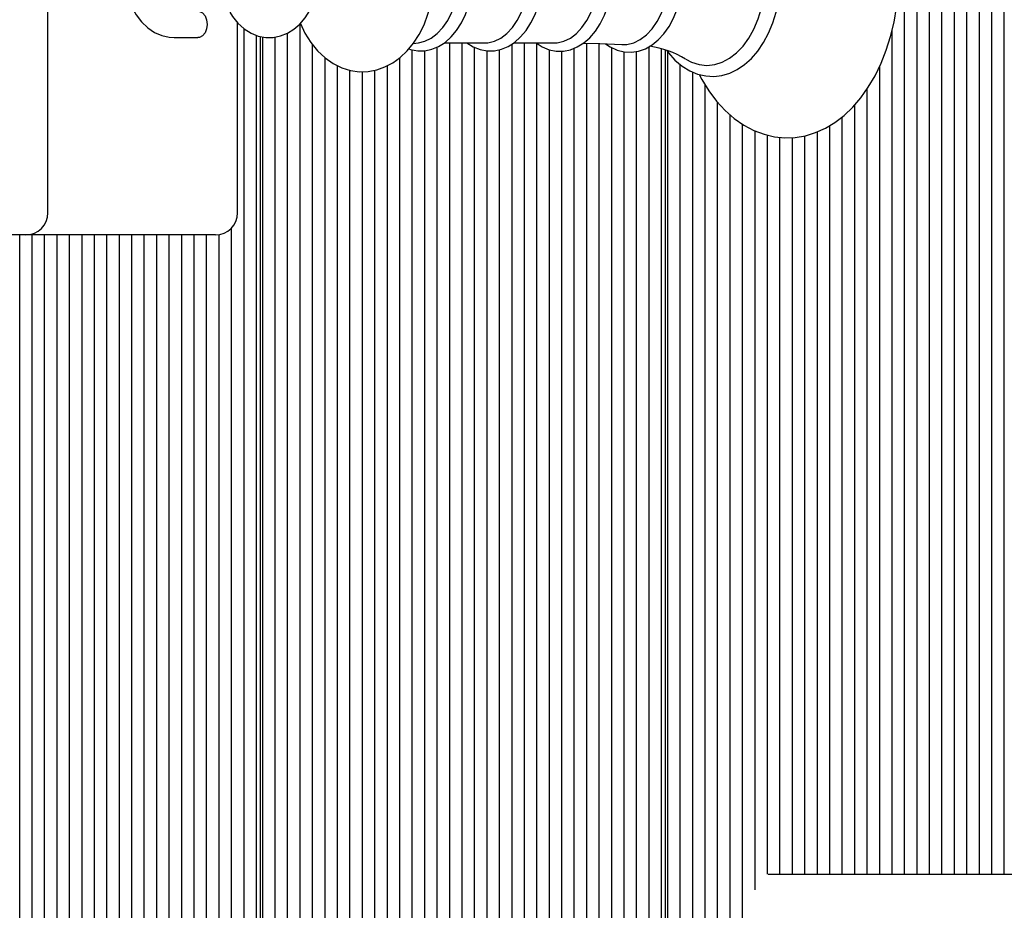
# Model space of a CAD drawing. Units: metres. Extents: x 3.37 to 12.96, y 2.46 to 11.21.
# Drawn here: x 9.27 to 9.49, y 5.01 to 5.21 of the extents above; entities that cross this region are included whole.
import ezdxf

# ---------------------------------------------------------------- set-up
doc = ezdxf.new("R2010")
doc.units = ezdxf.units.M
doc.header["$LTSCALE"] = 70
doc.header["$PDSIZE"] = -1
doc.linetypes.add('SLD-Сплошная', pattern=[0])
doc.styles.get("Standard").update_dxf_attribs({"font": 'isocpeui.ttf'})
doc.dimstyles.new('ISO-25', dxfattribs={"dimtxt": 2.5, "dimasz": 2.5, "dimexe": 1.25, "dimexo": 0.625, "dimtad": 1, "dimtxsty": 'Standard', "dimcen": 2.5, "dimadec": 0, "dimazin": 0, "dimtfac": 1, "dimtmove": 0, "dimatfit": 3, "dimfxl": 1, "dimarcsym": 0})

# ---------------------------------------------------------------- blocks, each defined once
blk = doc.blocks.new('_D_8')
at = {"color": 0, "lineweight": -2, "transparency": 16777216}
for p, q in [((3.367971078482478, 8.013711653952276), (3.367971078482477, 2.460158664157882)), ((11.5643787014317, 4.835711653952268), (11.5643787014317, 2.460158664157883)), ((3.577971078482477, 2.530158664157883), (11.3543787014317, 2.530158664157883))]:
    blk.add_line(p, q, dxfattribs=at)
at = {"color": 0, "transparency": 16777216}
for points in [[(3.577971078482477, 2.565158664157883), (3.577971078482477, 2.495158664157883), (3.367971078482477, 2.530158664157883)], [(11.3543787014317, 2.565158664157883), (11.3543787014317, 2.495158664157883), (11.5643787014317, 2.530158664157883)]]:
    blk.add_solid(points, dxfattribs=at)
at = {"layer": 'Defpoints', "color": 0, "transparency": 16777216}
for p in [(3.367971078482478, 8.013711653952276), (11.5643787014317, 4.835711653952268), (11.5643787014317, 2.530158664157883)]:
    blk.add_point(p, dxfattribs=at)
at = {"color": 0, "transparency": 16777216, "insert": (7.466174889957024, 2.772158664157883), "char_height": 0.16, "attachment_point": 2}
blk.add_mtext('8,20м', dxfattribs=at)
blk = doc.blocks.new('_D_9')
at = {"color": 0, "lineweight": -2, "transparency": 16777216}
for p, q in [((8.679003973823448, 10.26745447410815), (12.96345596276262, 10.26745447410815)), ((12.89345596276262, 3.162643387674058), (12.89345596276262, 10.05745447410815)), ((8.29400397382345, 2.952643387674057), (12.96345596276262, 2.952643387674057))]:
    blk.add_line(p, q, dxfattribs=at)
at = {"color": 0, "transparency": 16777216}
for points in [[(12.85845596276262, 10.05745447410815), (12.92845596276262, 10.05745447410815), (12.89345596276262, 10.26745447410815)], [(12.85845596276262, 3.162643387674058), (12.92845596276262, 3.162643387674058), (12.89345596276262, 2.952643387674057)]]:
    blk.add_solid(points, dxfattribs=at)
at = {"layer": 'Defpoints', "color": 0, "transparency": 16777216}
for p in [(8.679003973823448, 10.26745447410815), (12.89345596276262, 10.26745447410815), (8.29400397382345, 2.952643387674057)]:
    blk.add_point(p, dxfattribs=at)
at = {"color": 0, "transparency": 16777216, "insert": (12.65145596276261, 6.610048930891102), "char_height": 0.16, "attachment_point": 2, "rotation": 90}
blk.add_mtext('7,31м', dxfattribs=at)
blk = doc.blocks.new('*D20')
at = {"color": 0, "lineweight": -2, "transparency": 16777216}
for p, q in [((5.367971078482491, 8.532711653952273), (5.367971078482491, 11.03008122280014)), ((10.0643787014317, 5.090711653952267), (10.0643787014317, 11.03008122280014)), ((5.577971078482491, 10.96008122280014), (9.854378701431703, 10.96008122280014))]:
    blk.add_line(p, q, dxfattribs=at)
at = {"color": 0, "transparency": 16777216}
for points in [[(5.577971078482491, 10.99508122280014), (5.577971078482491, 10.92508122280014), (5.367971078482491, 10.96008122280014)], [(9.854378701431703, 10.99508122280014), (9.854378701431703, 10.92508122280014), (10.0643787014317, 10.96008122280014)]]:
    blk.add_solid(points, dxfattribs=at)
at = {"layer": 'Defpoints', "color": 0, "transparency": 16777216}
for p in [(10.0643787014317, 10.96008122280014), (5.367971078482491, 8.532711653952273), (10.0643787014317, 5.090711653952267)]:
    blk.add_point(p, dxfattribs=at)
at = {"color": 0, "transparency": 16777216, "insert": (7.716174889957097, 11.10608122280014), "char_height": 0.16, "attachment_point": 5}
blk.add_mtext('4,70м', dxfattribs=at)
blk = doc.blocks.new('*D21')
at = {"color": 0, "lineweight": -2, "transparency": 16777216}
for p, q in [((8.639003973823446, 8.767454474108145), (12.33437870143177, 8.767454474108147)), ((12.26437870143177, 4.664791385548129), (12.26437870143177, 8.557454474108146)), ((8.294003973838, 4.454791385548128), (12.33437870143177, 4.454791385548129))]:
    blk.add_line(p, q, dxfattribs=at)
at = {"color": 0, "transparency": 16777216}
for points in [[(12.22937870143177, 8.557454474108146), (12.29937870143177, 8.557454474108146), (12.26437870143177, 8.767454474108147)], [(12.22937870143177, 4.664791385548129), (12.29937870143177, 4.664791385548129), (12.26437870143177, 4.454791385548129)]]:
    blk.add_solid(points, dxfattribs=at)
at = {"layer": 'Defpoints', "color": 0, "transparency": 16777216}
for p in [(8.639003973823446, 8.767454474108145), (12.26437870143177, 8.767454474108147), (8.294003973838, 4.454791385548128)]:
    blk.add_point(p, dxfattribs=at)
at = {"color": 0, "transparency": 16777216, "insert": (12.11837870143177, 6.611122929828132), "char_height": 0.16, "attachment_point": 5, "rotation": 90}
blk.add_mtext('4,31м', dxfattribs=at)

msp = doc.modelspace()

# ---------------------------------------------------------------- linework, layer by layer
at = {"color": 7, "linetype": 'SLD-Сплошная', "lineweight": 25}
for p, q in [((9.469354621186387, 5.018211653952267), (9.469354621186387, 5.345711653952268)), ((9.472183048311134, 5.018211653952267), (9.472183048311134, 5.345711653952268)), ((9.475011475435881, 5.018211653952267), (9.475011475435881, 5.345711653952268)), ((9.477839902560627, 5.018211653952267), (9.477839902560627, 5.345711653952268)), ((9.480668329685374, 5.018211653952267), (9.480668329685372, 5.345711653952268)), ((9.491982038184357, 5.018211653952267), (9.491982038184357, 5.345711653952268)), ((9.489153611059612, 5.018211653952267), (9.489153611059612, 5.317235072771086)), ((9.48349675681012, 5.018211653952267), (9.48349675681012, 5.315672875579743)), ((9.486325183934865, 5.018211653952267), (9.486325183934865, 5.314990975196027)), ((9.274933110861049, 5.168211653952268), (9.274933110861049, 5.277211653952267)), ((9.317966119450038, 5.168211653952268), (9.317966119450038, 5.21132668923929)), ((9.332175905636198, 4.835711653952267), (9.332175905636198, 5.211073435654738)), ((9.319447983574838, 4.835711653952268), (9.319447983574838, 5.209971556196614)), ((9.329347478511453, 4.835711653952268), (9.329347478511453, 5.208980704326913)), ((9.466526194061641, 5.018211653952267), (9.466526194061641, 5.209682141183547)), ((9.30362297369953, 5.207961653952268), (9.308971241835666, 5.207961653952268)), ((9.322276410699585, 4.835711653952269), (9.322276410699585, 5.208481892866468)), ((9.323104837824332, 5.208239942322919), (9.323104837824332, 4.835711653952268)), ((9.32369062426196, 4.835711653952268), (9.32369062426196, 5.208129223029684)), ((9.326519051386708, 4.835711653952268), (9.326519051386708, 5.20809293335846)), ((9.335004332760946, 4.835711653952267), (9.335004332760946, 5.206350744405285)), ((9.357853676257413, 5.206632390542844), (9.359075675612836, 5.206796751177825)), ((9.364836534608646, 5.206738290698992), (9.373991479811984, 5.206738290698992)), ((9.366117031133152, 4.835711653952267), (9.366117031133152, 5.206738290698992)), ((9.368945458257897, 4.835711653952267), (9.368945458257897, 5.206738290698992)), ((9.380259166756883, 4.835711653952267), (9.380259166756883, 5.206505980417444)), ((9.380623227094263, 5.206738290698992), (9.389778172297602, 5.206738290698992)), ((9.383087593881628, 4.835711653952267), (9.383087593881628, 5.206738290698992)), ((9.385916021006375, 4.835711653952267), (9.385916021006375, 5.206615838558802)), ((9.39722972950536, 4.864188235133435), (9.39722972950536, 5.206654661457629)), ((9.400058156630106, 4.835711653952268), (9.400058156630106, 5.206613851671609)), ((9.357631749758912, 4.835711653952267), (9.357631749758912, 5.205181737736725)), ((9.36046017688366, 4.835711653952267), (9.36046017688366, 5.204979588885333)), ((9.363288604008405, 4.835711653952268), (9.363288604008405, 5.205821667318158)), ((9.371773885382643, 4.835711653952267), (9.371773885382643, 5.205744759170275)), ((9.37460231250739, 4.835711653952267), (9.37460231250739, 5.204964429299466)), ((9.377430739632135, 4.835711653952267), (9.377430739632135, 5.205225236804963)), ((9.388744448131122, 4.835711653952268), (9.388744448131122, 5.20520615656074)), ((9.391572875255868, 4.865750432324782), (9.391572875255868, 5.204896713007551)), ((9.394401302380613, 4.866432332708501), (9.394401302380613, 5.205557387161196)), ((9.402886583754853, 4.835711653952268), (9.402886583754853, 5.205661555462372)), ((9.405715010879598, 4.835711653952268), (9.405715010879598, 5.204721954448228)), ((9.408543438004344, 4.835711653952268), (9.408543438004344, 5.204827297059573)), ((9.411371865129091, 4.835711653952268), (9.411371865129091, 5.205911849509349)), ((9.414200292253838, 4.835711653952268), (9.414200292253838, 5.205375823884272)), ((9.415028719378583, 5.205123557094733), (9.415028719378583, 4.835711653952268)), ((9.41561450581621, 4.835711653952268), (9.41561450581621, 5.204664185991904)), ((9.33783275988569, 4.835711653952268), (9.33783275988569, 5.203364740769832)), ((9.354803322634167, 4.835711653952267), (9.354803322634167, 5.203389888582562)), ((9.418442932940959, 4.835711653952268), (9.418442932940959, 5.201841522359643)), ((9.340661187010436, 4.863922426732882), (9.340661187010436, 5.201590328966335)), ((9.343489614135182, 4.866409856574667), (9.343489614135182, 5.200545039915305)), ((9.346318041259929, 4.865850368876315), (9.346318041259929, 5.200247699110891)), ((9.349146468384673, 4.835711653952267), (9.349146468384673, 5.200565669926189)), ((9.35197489550942, 4.835711653952267), (9.35197489550942, 5.201587103532682)), ((9.421271360065703, 4.835711653952268), (9.421271360065703, 5.200142306746955)), ((9.463697766936894, 5.018211653952267), (9.463697766936894, 5.201483368398618)), ((9.424099787190448, 4.835711653952268), (9.424099787190448, 5.197182274114357)), ((9.460869339812149, 5.018211653952267), (9.460869339812149, 5.196362237975)), ((9.426928214315195, 4.835711653952268), (9.426928214315195, 5.193276879970157)), ((9.458040912687403, 5.018211653952267), (9.458040912687403, 5.192713423271071)), ((9.42975664143994, 4.835711653952268), (9.42975664143994, 5.190440662757815)), ((9.455212485562656, 5.018211653952267), (9.455212485562656, 5.189991144460966)), ((9.432585068564688, 4.863922426732882), (9.432585068564688, 5.188297480554349)), ((9.435413495689433, 5.01465949654507), (9.435413495689433, 5.186789600713022)), ((9.449555631313164, 5.018211653952267), (9.449555631313164, 5.186580884962166)), ((9.45238405843791, 5.018211653952267), (9.45238405843791, 5.188007462032274)), ((9.43824192281418, 5.018149521880274), (9.43824192281418, 5.185827423631189)), ((9.441070349938926, 5.018211653952267), (9.441070349938926, 5.185330980610904)), ((9.443898777063671, 5.018211653952267), (9.443898777063671, 5.185281683250116)), ((9.446727204188418, 5.018211653952267), (9.446727204188418, 5.185676070011475)), ((9.316619556450092, 4.835711653952268), (9.316619556450092, 5.164798093042215)), ((9.269933110861048, 5.163211653952267), (9.227255441331385, 5.163211653952267)), ((9.268536295329406, 4.835711653952267), (9.268536295329406, 5.163211653952267)), ((9.308572721167838, 5.163211653952267), (9.269933110861048, 5.163211653952267)), ((9.271364722454152, 4.835711653952268), (9.271364722454152, 5.163211653952267)), ((9.274193149578899, 4.835711653952267), (9.274193149578899, 5.163211653952267)), ((9.277021576703644, 4.835711653952268), (9.277021576703644, 5.163211653952267)), ((9.279850003828392, 4.835711653952267), (9.279850003828392, 5.163211653952267)), ((9.282678430953137, 4.835711653952266), (9.282678430953137, 5.163211653952267)), ((9.285506858077884, 4.835711653952266), (9.285506858077884, 5.163211653952267)), ((9.28833528520263, 4.835711653952266), (9.28833528520263, 5.163211653952267)), ((9.291163712327377, 4.835711653952266), (9.291163712327377, 5.163211653952267)), ((9.293992139452122, 4.835711653952266), (9.293992139452122, 5.163211653952267)), ((9.29682056657687, 4.835711653952267), (9.296820566576868, 5.163211653952267)), ((9.299648993701615, 4.865750432324781), (9.299648993701615, 5.163211653952267)), ((9.302477420826362, 4.866432332708501), (9.302477420826362, 5.163211653952267)), ((9.305305847951107, 4.864188235133437), (9.305305847951107, 5.163211653952267)), ((9.308134275075853, 4.835711653952268), (9.308134275075853, 5.163211653952267)), ((9.312966119450037, 5.163211653952267), (9.308572721167838, 5.163211653952267)), ((9.3109627022006, 4.835711653952268), (9.3109627022006, 5.163211653952267)), ((9.313791129325345, 4.835711653952268), (9.313791129325345, 5.163280187770122)), ((9.438413999133061, 5.018211653952267), (9.459186465560572, 5.018211653952267)), ((9.459186465560572, 5.018211653952267), (9.501864135090237, 5.018211653952267))]:
    msp.add_line(p, q, dxfattribs=at)
at = {"color": 7, "linetype": 'SLD-Сплошная', "lineweight": 25, "flags": 128}
for points in [[(9.422711948970898, 5.199603146793346), (9.423306701991626, 5.198450478560116), (9.424912417971974, 5.195882814773265), (9.426685522080701, 5.193540353861152), (9.42861247627694, 5.191448395208629), (9.430676019199934, 5.189630913577135), (9.432854402654577, 5.188109356047852), (9.435121899489943, 5.186900514818868), (9.437450696536976, 5.186014713005878), (9.439813581093482, 5.185455399970153), (9.442186218233877, 5.185220510321346), (9.444548145318691, 5.185304878808317), (9.446881218349754, 5.185702305512794), (9.449167908627063, 5.186406018852178), (9.45139543538904, 5.187410651683125), (9.453550381989817, 5.188711546331169), (9.455617361850681, 5.190302845217418), (9.457578813688707, 5.192175290939998), (9.459415987035612, 5.194314751052541), (9.461110585438343, 5.196702105399281), (9.462646240563336, 5.199314317939709), (9.464009273578482, 5.202125932998877), (9.465188494753303, 5.205109602146884), (9.466175520954437, 5.208238209665502), (9.466963999596183, 5.211484849167451), (9.467549088988887, 5.2148224110475), (9.467927293482916, 5.218223587105644), (9.468096381436803, 5.221660908949329), (9.468106150421162, 5.222711653952267), (9.46807620180864, 5.224551026351044), (9.467859152283483, 5.227982056614962), (9.467433281973529, 5.231371674575606), (9.466801010115642, 5.23469197689746), (9.465965798008309, 5.237916392772998), (9.464932125155357, 5.241018860481287), (9.463705470854476, 5.243973820128424), (9.46229238304601, 5.246756120504665), (9.460700715918101, 5.249340848609104), (9.458940683756685, 5.251702484388421), (9.45702558886467, 5.25381561465704), (9.454972344913722, 5.255656138842218), (9.45280233773792, 5.257202330119504), (9.450541025640934, 5.258436940466098), (9.448216149540084, 5.259349084308764), (9.445855068495085, 5.259934785426538), (9.443482406804094, 5.260195746109238), (9.44111894301885, 5.260136975737698), (9.438782706166295, 5.259764588006483), (9.436491787430779, 5.259085414430107), (9.434258999481298, 5.258104933342683), (9.432097645538692, 5.256827799480184), (9.430022928290192, 5.255259688995129), (9.428052255818752, 5.253409514001094), (9.426204339993623, 5.251290989289004), (9.424497575903743, 5.248922859952287), (9.422948526933283, 5.246327900827496), (9.422687338427894, 5.245797631670586)], [(9.332228175430902, 5.211134389569024), (9.33328117029485, 5.208951490177433), (9.334598807935338, 5.206850348950904), (9.336121037827315, 5.20497496937982), (9.337824913948296, 5.203370233241857), (9.339673777488551, 5.202075954335204), (9.341621577601169, 5.201117991983001), (9.343621570275056, 5.200504567182674), (9.345632837931511, 5.200230016315178), (9.347622373839984, 5.200281359552394), (9.349563555830347, 5.200643474999371), (9.351431975146955, 5.201300570768022), (9.353214171134129, 5.202241146179582), (9.35489784194117, 5.203458213305443), (9.35646825117534, 5.20494631421566), (9.357905910895845, 5.206695960625745), (9.35918732343997, 5.208687955318035), (9.360288977807176, 5.210891619517498), (9.36119186608551, 5.213268390927888), (9.361882845544837, 5.215775050132073), (9.362355691116587, 5.218373730077851), (9.362607221449498, 5.221028930875241), (9.362651321871214, 5.222711653952267)], [(9.35684679622337, 5.205407007365015), (9.35723457844935, 5.20525464156691), (9.358866142278943, 5.204955155552926), (9.360490311435084, 5.20498005078717), (9.362079751087512, 5.205317830380051), (9.363609973545191, 5.205955610695899), (9.3650654667044, 5.206884374394905), (9.366427365235413, 5.208095402994367), (9.367671832016226, 5.209573461334179), (9.36877339926086, 5.211293147314161), (9.369709549461628, 5.21322057522024), (9.370462804104928, 5.215316710779563), (9.371021160188628, 5.21754149463509), (9.371376816494793, 5.219855268419693), (9.371522461345808, 5.222094089277405), (9.37152955536882, 5.222711653952266)], [(9.359075675612836, 5.206796751177825), (9.360471951943964, 5.207138776265228), (9.361927080906002, 5.207842469422234), (9.363299059980374, 5.208878315591052), (9.364557241421691, 5.210223175679957), (9.365673519535632, 5.211847007736876), (9.366622958513725, 5.213713538036959), (9.367384349458103, 5.215781071377652), (9.367940684153226, 5.218003422480618), (9.368279535001323, 5.220330947694542), (9.368393332634382, 5.222711653952266)], [(9.370045987318433, 5.206738290698992), (9.371419138921954, 5.205884144691289), (9.37302127093497, 5.205254641566911), (9.37465283476456, 5.204955155552928), (9.376277003920702, 5.20498005078717), (9.37786644357313, 5.205317830380051), (9.379396666030809, 5.205955610695899), (9.380852159190018, 5.206884374394905), (9.382214057721031, 5.208095402994367), (9.383458524501844, 5.20957346133418), (9.384560091746478, 5.211293147314161), (9.385496241947246, 5.213220575220241), (9.386249496590548, 5.215316710779563), (9.386807852674245, 5.217541494635091), (9.38716350898041, 5.219855268419693), (9.387309153831426, 5.222094089277406), (9.387316247854438, 5.222711653952266)], [(9.373991479811984, 5.206738290698991), (9.374752870756362, 5.206782955462346), (9.376258644429582, 5.207138776265229), (9.37771377339162, 5.207842469422234), (9.379085752465992, 5.208878315591053), (9.380343933907309, 5.210223175679957), (9.38146021202125, 5.211847007736876), (9.382409650999342, 5.21371353803696), (9.38317104194372, 5.215781071377652), (9.383727376638843, 5.218003422480618), (9.38406622748694, 5.220330947694542), (9.38418002512, 5.222711653952266)], [(9.385724065917914, 5.206738290698992), (9.387084592662578, 5.205870382413751), (9.388685837076261, 5.205217737313371), (9.390319347619352, 5.20489497769807), (9.391947799948708, 5.20489723203111), (9.393543688110004, 5.205213337861263), (9.395081642897422, 5.205830319511491), (9.396546168521551, 5.206738942297138), (9.397918772728367, 5.20793070662681), (9.399175948742771, 5.20939107285922), (9.400292228059044, 5.211095465349151), (9.401244789055099, 5.213010606291824), (9.402015776096041, 5.215097897260337), (9.402592749726924, 5.21731727531324), (9.402967629886778, 5.219629209647007), (9.403135411044165, 5.221993741420089), (9.403144959491936, 5.222711653952266)], [(9.389778172297602, 5.206738290698991), (9.39053956324198, 5.206782955462346), (9.3920453369152, 5.207138776265229), (9.393500465877237, 5.207842469422234), (9.39487244495161, 5.208878315591053), (9.396130626392926, 5.210223175679957), (9.397246904506867, 5.211847007736876), (9.39819634348496, 5.21371353803696), (9.398957734429338, 5.215781071377652), (9.39951406912446, 5.218003422480618), (9.399852919972558, 5.220330947694542), (9.399966717605617, 5.222711653952266)], [(9.401468132769427, 5.206546801575692), (9.402500330658174, 5.2058367418614), (9.404097578911696, 5.205112304511141), (9.405735957001127, 5.204716899323798), (9.407376794565629, 5.204648215410999), (9.40899070848367, 5.204895953799189), (9.410552203094483, 5.205447493437493), (9.412044228379859, 5.206292757670034), (9.413449356233944, 5.207423688364904), (9.41474519353514, 5.208827723461943), (9.415906443890137, 5.210482864988718), (9.416909454837501, 5.212357858194465), (9.417735243163033, 5.214415617358828), (9.418369943219858, 5.216616084464622), (9.41880458979377, 5.218920138888674), (9.419033378455177, 5.221288174906217), (9.419070486487463, 5.222711653952267)], [(9.405202606037019, 5.206394594479061), (9.406337063559397, 5.206430692097667), (9.407876137436075, 5.206794381882021), (9.409363446593156, 5.20751363722192), (9.410765767001777, 5.208572391141612), (9.412051773141275, 5.209946992828064), (9.41319273775955, 5.211606735951062), (9.414163173592422, 5.213514544591884), (9.414941402706978, 5.215627801458051), (9.415510040750785, 5.217899299883224), (9.415856385289592, 5.220278298346124), (9.415972699558717, 5.222711653952267)], [(9.415373174978034, 5.205000980512811), (9.41574046617176, 5.204488399267253), (9.417237239653158, 5.202852344578145), (9.418861938255398, 5.201490239089019), (9.42058874570166, 5.200426340648122), (9.422386434602855, 5.199678327394101), (9.424221568768901, 5.19925448592161), (9.426063359811595, 5.199153932136252), (9.427886834568614, 5.199370336808474), (9.42966931372871, 5.199895207591772), (9.431393218479288, 5.200720459745532), (9.43304195897678, 5.201838970462252), (9.434595939802254, 5.203240965816323), (9.436033143447071, 5.204910624865501), (9.437331694928131, 5.20682517721519), (9.43847228551831, 5.208956411408235), (9.439439144698193, 5.211272642287301), (9.440220048280029, 5.213740234966947), (9.440806144361867, 5.216325558613292), (9.441191023086137, 5.218994227275998), (9.441370549839766, 5.221711279544706), (9.441384475564007, 5.222711653952267)], [(9.419687250991696, 5.203057053385886), (9.42102963822668, 5.202372740773001), (9.422752705524628, 5.201835401957865), (9.424505768211185, 5.201655261602344), (9.426258830897742, 5.201835401957865), (9.427981898195693, 5.202372740773001), (9.429645487945841, 5.203258084031646), (9.43122113566633, 5.204476283265182), (9.432681881587811, 5.206006494746974), (9.43400273194257, 5.207822536134312), (9.435161086614832, 5.20989333445556), (9.43613712583499, 5.212183457777305), (9.436914149301389, 5.214653721454573), (9.437478861927078, 5.217261858590956), (9.437821601322467, 5.21996324323694), (9.437936503121476, 5.222711653952267)], [(9.316198650339032, 5.213706766970102), (9.316803676732945, 5.212758883452883), (9.318047058870146, 5.211226967362741), (9.319472870147008, 5.209949254583627), (9.321037503953576, 5.208971027814537), (9.322691225793825, 5.208318118990642), (9.324382867128413, 5.207998382443428), (9.326068059682857, 5.2080051880094), (9.327712070727074, 5.208325048267808), (9.329283001411424, 5.208941452981761), (9.330760049125116, 5.209840626635545), (9.332121874280384, 5.211010427513044), (9.333343448570874, 5.212434954527502), (9.334396978552359, 5.214089061735575), (9.335256087228807, 5.215936883309216), (9.335899882462424, 5.217935053191064), (9.336314227430373, 5.220036421995774), (9.33632861081087, 5.220211653952267)], [(9.292741697468278, 5.218711653952268), (9.293230520688192, 5.216846878934177), (9.29400492208625, 5.214896415295307), (9.295003313240514, 5.213105681253053), (9.296210862245772, 5.211520349882864), (9.297603213593927, 5.210186150017199), (9.29914340699156, 5.209144321243498), (9.300783243151695, 5.20842398991589), (9.302471067142012, 5.208036619916177), (9.30362297369953, 5.207961653952268)], [(9.308971241835666, 5.213961653952268), (9.309339605247574, 5.213916077211304), (9.310031902007445, 5.213559730163622), (9.310596267496924, 5.212890016781327), (9.310964630908833, 5.211987714382245), (9.311092562179228, 5.210961653952267), (9.310964630908833, 5.20993559352229), (9.310596267496924, 5.209033291123208), (9.310031902007445, 5.208363577740915), (9.309339605247574, 5.208007230693231), (9.308971241835666, 5.207961653952268)], [(9.396428946876668, 5.206666215500313), (9.400191305105473, 5.20661193054706), (9.405195550358231, 5.206356671865737)]]:
    msp.add_lwpolyline(points, dxfattribs=at)
at = {"color": 7, "linetype": 'SLD-Сплошная', "lineweight": 25}
for centre, radius, start, end in [((9.408563653205118, 5.185015359835469), 0.02117801930333354, 58.42561504322695, 82.01326461907894), ((9.269933110861048, 5.168211653952268), 0.005000000000000782, 270.0000000000008, 0), ((9.312966119450039, 5.168211653952268), 0.005000000000000782, 270.0000000000008, 0)]:
    msp.add_arc(centre, radius, start, end, dxfattribs=at)

# ---------------------------------------------------------------- dimensions: what is measured, and where the dimension line sits
dim = msp.add_linear_dim(base=(10.0643787014317, 10.96008122280014), p1=(5.367971078482491, 8.532711653952273), p2=(10.0643787014317, 5.090711653952267), dimstyle='ISO-25', override={"dimtxt": 0.16, "dimasz": 0.21, "dimexe": 0.07, "dimexo": 0, "dimgap": 0.05, "dimzin": 1, "dimpost": 'м', "dimtdec": 3, "dimtzin": 1})
dim.commit()
dim.dimension.update_dxf_attribs({"geometry": '*D20', "text_midpoint": (7.716174889957097, 11.10608122280014)})
at = {"color": 251, "true_color": 0x636466}
dim = msp.add_linear_dim(base=(12.89345596276262, 10.26745447410815), p1=(8.294003973823447, 2.952643387674056), p2=(8.679003973823445, 10.26745447410814), angle=90.0000000000002, dimstyle='ISO-25', override={"dimtxt": 0.16, "dimasz": 0.21, "dimexe": 0.07, "dimexo": 0, "dimgap": 0.05, "dimzin": 1, "dimpost": 'м', "dimtdec": 3, "dimtzin": 1}, dxfattribs=at)
dim.commit()
dim.dimension.update_dxf_attribs({"geometry": '_D_9', "text_midpoint": (12.89345596276262, 6.610048930891102), "dimtype": 160})
dim = msp.add_linear_dim(base=(12.26437870143177, 8.767454474108147), p1=(8.294003973837997, 4.454791385548126), p2=(8.639003973823442, 8.767454474108142), angle=90, dimstyle='ISO-25', override={"dimtxt": 0.16, "dimasz": 0.21, "dimexe": 0.07, "dimexo": 0, "dimgap": 0.05, "dimtih": 0, "dimtoh": 0, "dimzin": 1, "dimpost": 'м', "dimtdec": 3, "dimtzin": 1})
dim.commit()
dim.dimension.update_dxf_attribs({"geometry": '*D21', "text_midpoint": (12.11837870143177, 6.611122929828132)})
dim = msp.add_linear_dim(base=(11.5643787014317, 2.530158664157883), p1=(3.367971078482478, 8.013711653952276), p2=(11.5643787014317, 4.835711653952268), dimstyle='ISO-25', override={"dimtxt": 0.16, "dimasz": 0.21, "dimexe": 0.07, "dimexo": 0, "dimgap": 0.05, "dimzin": 1, "dimpost": 'м', "dimtdec": 3, "dimtzin": 1}, dxfattribs=at)
dim.commit()
dim.dimension.update_dxf_attribs({"geometry": '_D_8', "text_midpoint": (7.466174889957024, 2.530158664157883), "dimtype": 160})

doc.saveas('drawing.dxf')
